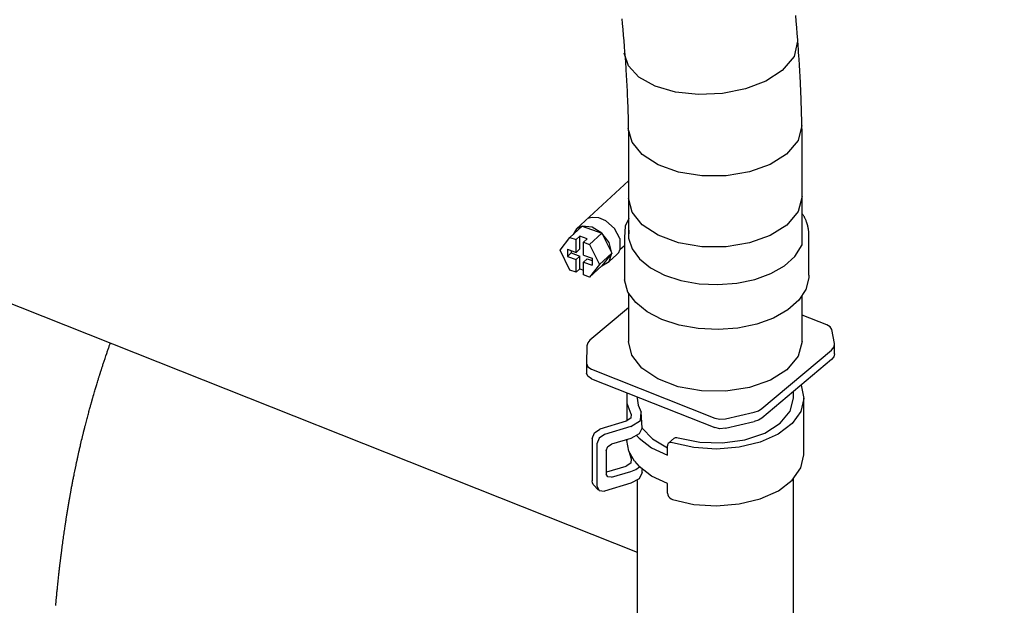
# Model space of a CAD drawing. Units: millimetres. Extents: x 0 to 10500, y 0 to 7425.
# Drawn here: x 8822 to 9162, y 2594 to 2797 of the extents above; entities that cross this region are included whole.
import ezdxf

# ---------------------------------------------------------------- set-up
doc = ezdxf.new("R2010")
doc.units = ezdxf.units.MM
doc.header["$LTSCALE"] = 25
doc.linetypes.add('CENTER', pattern=[7, 4, -1, 1, -1])
doc.layers.add('MEI_CON1', color=3, linetype='Continuous', lineweight=35)
doc.layers.add('MEI_CON2', color=6, linetype='Continuous', lineweight=25)

# ---------------------------------------------------------------- blocks, each defined once
blk = doc.blocks.new('UPsterPF600_D01_170309082041')
at = {"layer": 'MEI_CON1', "linetype": 'CENTER'}
blk.add_circle((-1101.73, 975.9), 1014.82, dxfattribs=at)
at = {"layer": 'MEI_CON2'}
for p, q in [((-794.81, 1147.17), (-794.67, 1145.61)), ((-734.49, 1146.38), (-734.67, 1148.39)), ((-1252.68, 1146.67), (-789.47, 962.85)), ((-794.67, 1145.61), (-794.57, 1144.59)), ((-794.57, 1144.59), (-794.48, 1143.57)), ((-794.48, 1143.57), (-794.3, 1141.61)), ((-734.31, 1144.26), (-734.49, 1146.38)), ((-734.14, 1142.14), (-734.31, 1144.26)), ((-794.3, 1141.61), (-794.14, 1139.66)), ((-733.98, 1140.02), (-734.14, 1142.14)), ((-794.14, 1139.66), (-793.98, 1137.71)), ((-793.98, 1137.71), (-793.83, 1135.76)), ((-734.09, 1139.46), (-735.26, 1134.24)), ((-733.82, 1137.91), (-733.98, 1140.02)), ((-733.74, 1136.79), (-733.82, 1137.91)), ((-733.67, 1135.66), (-733.74, 1136.79)), ((-792.5, 1131), (-793.95, 1135.38)), ((-793.83, 1135.76), (-793.69, 1133.91)), ((-793.69, 1133.91), (-793.56, 1132.07)), ((-735.26, 1134.24), (-739.36, 1129.33)), ((-733.59, 1134.47), (-733.67, 1135.66)), ((-733.51, 1133.29), (-733.59, 1134.47)), ((-793.56, 1132.07), (-793.54, 1131.83)), ((-793.54, 1131.83), (-793.53, 1131.58)), ((-793.53, 1131.58), (-793.46, 1130.61)), ((-793.46, 1130.61), (-793.4, 1129.65)), ((-788.86, 1127.1), (-792.5, 1131)), ((-733.38, 1131.26), (-733.51, 1133.29)), ((-733.27, 1129.23), (-733.38, 1131.26)), ((-793.4, 1129.65), (-793.28, 1127.79)), ((-793.28, 1127.79), (-793.18, 1125.94)), ((-783.31, 1124), (-788.86, 1127.1)), ((-739.36, 1129.33), (-744.96, 1125.73)), ((-733.15, 1127.2), (-733.27, 1129.23)), ((-733.05, 1125.18), (-733.15, 1127.2)), ((-793.18, 1125.94), (-793.07, 1124.09)), ((-793.07, 1124.09), (-792.98, 1122.24)), ((-776.29, 1121.93), (-783.31, 1124)), ((-744.96, 1125.73), (-752.03, 1123.02)), ((-733, 1124.1), (-733.05, 1125.18)), ((-732.95, 1123.02), (-733, 1124.1)), ((-792.98, 1122.24), (-792.93, 1121.28)), ((-792.93, 1121.28), (-792.89, 1120.32)), ((-792.89, 1120.32), (-792.85, 1119.42)), ((-768.32, 1121.04), (-776.29, 1121.93)), ((-760.03, 1121.42), (-768.32, 1121.04)), ((-752.03, 1123.02), (-760.03, 1121.42)), ((-732.89, 1121.54), (-732.95, 1123.02)), ((-732.83, 1120.07), (-732.89, 1121.54)), ((-732.75, 1118.15), (-732.83, 1120.07)), ((-792.85, 1119.42), (-792.81, 1118.52)), ((-792.81, 1118.52), (-792.75, 1116.8)), ((-792.75, 1116.8), (-792.68, 1115.07)), ((-732.69, 1116.24), (-732.75, 1118.15)), ((-792.68, 1115.07), (-792.63, 1113.35)), ((-792.63, 1113.35), (-792.59, 1111.63)), ((-732.64, 1114.34), (-732.69, 1116.24)), ((-732.59, 1112.43), (-732.64, 1114.34)), ((-792.59, 1111.63), (-792.56, 1110.45)), ((-792.56, 1110.45), (-792.54, 1109.27)), ((-732.55, 1110.39), (-733.85, 1105.22)), ((-732.57, 1111.41), (-732.59, 1112.43)), ((-732.55, 1110.39), (-732.57, 1111.41)), ((-732.51, 1108.27), (-732.55, 1110.39)), ((-792.54, 1109.27), (-792.5, 1107.42)), ((-791.27, 1104.56), (-792.54, 1109.27)), ((-792.5, 1107.42), (-792.48, 1105.58)), ((-732.49, 1106.16), (-732.51, 1108.27)), ((-732.47, 1104.04), (-732.49, 1106.16)), ((-792.48, 1105.58), (-792.47, 1103.75)), ((-792.47, 1103.75), (-792.47, 1101.93)), ((-787.75, 1100.27), (-791.27, 1104.56)), ((-733.85, 1105.22), (-737.82, 1100.48)), ((-732.47, 1101.93), (-732.47, 1104.04)), ((-792.47, 1101.93), (-792.47, 1071.24)), ((-782.26, 1096.72), (-787.75, 1100.27)), ((-737.82, 1100.48), (-743.5, 1096.89)), ((-732.47, 1069.07), (-732.47, 1101.93)), ((-775.22, 1094.21), (-782.26, 1096.72)), ((-743.5, 1096.89), (-750.68, 1094.31)), ((-767.18, 1092.92), (-775.22, 1094.21)), ((-758.78, 1092.95), (-767.18, 1092.92)), ((-750.68, 1094.31), (-758.78, 1092.95)), ((-792.47, 1091.23), (-810.5, 1074.61)), ((-732.49, 1085.76), (-733.81, 1080.6)), ((-791.26, 1080.42), (-792.48, 1085.18)), ((-787.76, 1076.05), (-791.26, 1080.42)), ((-733.81, 1080.6), (-737.76, 1075.89)), ((-732.44, 1079.93), (-732.46, 1079.96)), ((-732.32, 1079.74), (-732.44, 1079.93)), ((-732.19, 1079.55), (-732.32, 1079.74)), ((-732.08, 1079.38), (-732.19, 1079.55)), ((-731.97, 1079.2), (-732.08, 1079.38)), ((-731.88, 1079.03), (-731.97, 1079.2)), ((-731.78, 1078.87), (-731.88, 1079.03)), ((-812.71, 1071.69), (-808.46, 1075.61)), ((-808.46, 1075.61), (-810.5, 1074.61)), ((-808.46, 1075.61), (-801.68, 1073.16)), ((-805.07, 1075.26), (-808.46, 1075.61)), ((-805.08, 1078.58), (-806.64, 1078.16)), ((-802.76, 1078.45), (-805.08, 1078.58)), ((-800.33, 1077.45), (-802.76, 1078.45)), ((-797.29, 1074.8), (-800.33, 1077.45)), ((-793.58, 1075.61), (-793.89, 1071.67)), ((-792.36, 1078.26), (-793.58, 1075.61)), ((-782.28, 1072.43), (-787.76, 1076.05)), ((-737.76, 1075.89), (-743.46, 1072.3)), ((-731.7, 1078.73), (-731.78, 1078.87)), ((-731.63, 1078.6), (-731.7, 1078.73)), ((-731.55, 1078.45), (-731.63, 1078.6)), ((-731.48, 1078.31), (-731.55, 1078.45)), ((-731.39, 1078.14), (-731.48, 1078.31)), ((-731.31, 1077.97), (-731.39, 1078.14)), ((-731.21, 1077.76), (-731.31, 1077.97)), ((-731.12, 1077.56), (-731.21, 1077.76)), ((-731.02, 1077.31), (-731.12, 1077.56)), ((-730.93, 1077.06), (-731.02, 1077.31)), ((-730.8, 1076.71), (-730.93, 1077.06)), ((-730.69, 1076.36), (-730.8, 1076.71)), ((-730.6, 1076.03), (-730.69, 1076.36)), ((-730.51, 1075.7), (-730.6, 1076.03)), ((-730.44, 1075.4), (-730.51, 1075.7)), ((-810.5, 1074.61), (-811.66, 1072.66)), ((-809.32, 1072.1), (-810.59, 1070.93)), ((-806.77, 1071.18), (-809.32, 1072.1)), ((-809.32, 1067.67), (-809.32, 1072.1)), ((-805.93, 1069.24), (-801.68, 1073.16)), ((-801.68, 1073.16), (-805.07, 1075.26)), ((-799.2, 1069.87), (-801.68, 1073.16)), ((-801.68, 1073.16), (-798.29, 1066.27)), ((-795.44, 1071.34), (-797.29, 1074.8)), ((-792.38, 1074.19), (-792.5, 1071.38)), ((-775.24, 1069.83), (-782.28, 1072.43)), ((-743.46, 1072.3), (-750.65, 1069.75)), ((-730.38, 1075.09), (-730.44, 1075.4)), ((-730.33, 1074.81), (-730.38, 1075.09)), ((-730.29, 1074.53), (-730.33, 1074.81)), ((-730.25, 1074.27), (-730.29, 1074.53)), ((-730.22, 1074.01), (-730.25, 1074.27)), ((-730.2, 1073.77), (-730.22, 1074.01)), ((-730.19, 1073.52), (-730.2, 1073.77)), ((-730.18, 1073.4), (-730.19, 1073.52)), ((-730.17, 1073.28), (-730.18, 1073.4)), ((-730.17, 1073.17), (-730.17, 1073.28)), ((-730.17, 1073.06), (-730.17, 1073.17)), ((-730.16, 1072.95), (-730.17, 1073.06)), ((-730.16, 1072.83), (-730.16, 1072.95)), ((-730.16, 1072.74), (-730.16, 1072.83)), ((-730.16, 1072.65), (-730.16, 1072.74)), ((-730.16, 1072.55), (-730.16, 1072.65)), ((-730.16, 1072.45), (-730.16, 1072.55)), ((-730.16, 1072.34), (-730.16, 1072.45)), ((-730.16, 1072.24), (-730.16, 1072.34)), ((-730.16, 1072.13), (-730.16, 1072.24)), ((-730.16, 1072.02), (-730.16, 1072.13)), ((-816.1, 1067.26), (-812.71, 1071.69)), ((-812.71, 1071.69), (-810.59, 1070.93)), ((-810.59, 1066.49), (-810.59, 1070.93)), ((-808.05, 1070.01), (-806.77, 1071.18)), ((-808.05, 1070.01), (-805.93, 1069.24)), ((-808.05, 1065.57), (-808.05, 1070.01)), ((-805.93, 1069.24), (-802.54, 1062.36)), ((-798.29, 1066.27), (-799.2, 1069.87)), ((-795.44, 1071.34), (-795.45, 1069.17)), ((-795.45, 1069.17), (-795.45, 1068.57)), ((-793.89, 1068.8), (-795.45, 1067.36)), ((-793.89, 1071.67), (-793.89, 1063.71)), ((-792.5, 1071.38), (-791.27, 1067.7)), ((-767.19, 1068.46), (-775.24, 1069.83)), ((-750.65, 1069.75), (-758.78, 1068.43)), ((-734.95, 1065.05), (-732.47, 1069.07)), ((-730.16, 1071.77), (-730.16, 1072.02)), ((-730.16, 1071.54), (-730.16, 1071.77)), ((-730.16, 1071.28), (-730.16, 1071.54)), ((-730.16, 1071.03), (-730.16, 1071.28)), ((-730.16, 1070.76), (-730.16, 1071.03)), ((-730.16, 1070.5), (-730.16, 1070.76)), ((-730.16, 1070.22), (-730.16, 1070.5)), ((-730.16, 1069.94), (-730.16, 1070.22)), ((-730.16, 1069.28), (-730.16, 1069.94)), ((-730.16, 1068.63), (-730.16, 1069.28)), ((-812.71, 1060.38), (-816.1, 1067.26)), ((-813.56, 1067.57), (-813.56, 1065.12)), ((-813.56, 1067.57), (-810.59, 1066.49)), ((-813.56, 1065.12), (-812.28, 1066.29)), ((-812.28, 1067.11), (-812.28, 1066.29)), ((-812.28, 1066.29), (-809.32, 1065.22)), ((-810.59, 1066.49), (-809.32, 1067.67)), ((-808.05, 1065.57), (-805.08, 1064.5)), ((-802.54, 1062.36), (-798.29, 1066.27)), ((-798.29, 1066.27), (-801.68, 1061.84)), ((-799.2, 1063.34), (-798.29, 1066.27)), ((-799.2, 1063.34), (-796.47, 1065.78)), ((-796.47, 1065.78), (-795.87, 1066.48)), ((-795.87, 1066.48), (-795.44, 1067.32)), ((-795.45, 1068.57), (-795.45, 1067.97)), ((-795.45, 1067.97), (-795.45, 1067.36)), ((-791.27, 1067.7), (-788.7, 1064.24)), ((-758.78, 1068.43), (-767.19, 1068.46)), ((-730.16, 1067.96), (-730.16, 1068.63)), ((-730.16, 1067.29), (-730.16, 1067.96)), ((-730.16, 1066.62), (-730.16, 1067.29)), ((-730.16, 1065.94), (-730.16, 1066.62)), ((-730.16, 1065.26), (-730.16, 1065.94)), ((-813.56, 1065.12), (-810.59, 1064.04)), ((-810.59, 1064.04), (-809.32, 1065.22)), ((-810.59, 1059.61), (-810.59, 1064.04)), ((-809.32, 1060.79), (-809.32, 1065.22)), ((-808.05, 1063.13), (-806.77, 1064.3)), ((-808.05, 1058.69), (-808.05, 1063.13)), ((-808.05, 1063.13), (-805.08, 1062.05)), ((-806.77, 1064.3), (-805.08, 1063.69)), ((-802.54, 1062.36), (-805.93, 1057.93)), ((-805.08, 1064.5), (-805.08, 1062.05)), ((-801.68, 1061.84), (-799.2, 1063.34)), ((-793.89, 1063.71), (-793.89, 1057.06)), ((-788.7, 1064.24), (-784.9, 1061.18)), ((-738.55, 1061.84), (-734.95, 1065.05)), ((-730.16, 1064.58), (-730.16, 1065.26)), ((-730.16, 1063.85), (-730.16, 1064.58)), ((-730.16, 1063.13), (-730.16, 1063.85)), ((-730.16, 1062.45), (-730.16, 1063.13)), ((-730.16, 1061.78), (-730.16, 1062.45)), ((-810.59, 1059.61), (-812.71, 1060.38)), ((-810.59, 1059.61), (-809.32, 1060.79)), ((-809.32, 1060.79), (-808.05, 1060.33)), ((-805.93, 1057.93), (-808.05, 1058.69)), ((-805.93, 1057.93), (-801.68, 1061.84)), ((-784.9, 1061.18), (-780.04, 1058.65)), ((-780.04, 1058.65), (-774.35, 1056.78)), ((-748.83, 1057.13), (-743.26, 1059.16)), ((-743.26, 1059.16), (-738.55, 1061.84)), ((-730.16, 1058.65), (-730.18, 1057.69)), ((-730.16, 1061.42), (-730.16, 1061.78)), ((-730.16, 1061.06), (-730.16, 1061.42)), ((-730.16, 1060.71), (-730.16, 1061.06)), ((-730.16, 1060.36), (-730.16, 1060.71)), ((-730.16, 1060.18), (-730.16, 1060.36)), ((-730.16, 1059.99), (-730.16, 1060.18)), ((-730.16, 1059.78), (-730.16, 1059.99)), ((-730.16, 1059.59), (-730.16, 1059.78)), ((-730.16, 1059.34), (-730.16, 1059.59)), ((-730.16, 1059.09), (-730.16, 1059.34)), ((-730.16, 1058.96), (-730.16, 1059.09)), ((-730.16, 1058.82), (-730.16, 1058.96)), ((-730.16, 1058.77), (-730.16, 1058.82)), ((-730.16, 1058.71), (-730.16, 1058.77)), ((-730.16, 1058.65), (-730.16, 1058.71)), ((-730.16, 1058.6), (-730.16, 1058.65)), ((-730.16, 1058.59), (-730.16, 1058.6)), ((-730.16, 1058.58), (-730.16, 1058.59)), ((-730.16, 1058.59), (-730.16, 1058.59)), ((-730.16, 1058.59), (-730.16, 1058.59)), ((-730.16, 1058.58), (-730.16, 1058.58)), ((-792.7, 1052.75), (-793.89, 1057.06)), ((-774.35, 1056.78), (-768.09, 1055.66)), ((-768.09, 1055.66), (-761.55, 1055.34)), ((-761.55, 1055.34), (-755.03, 1055.84)), ((-755.03, 1055.84), (-748.83, 1057.13)), ((-730.18, 1057.69), (-731.18, 1053.72)), ((-789.99, 1049.12), (-792.7, 1052.75)), ((-792.47, 1052.39), (-792.47, 1035.73)), ((-731.18, 1053.72), (-733.63, 1049.97)), ((-786.01, 1045.91), (-789.99, 1049.12)), ((-733.63, 1049.97), (-737.4, 1046.61)), ((-732.47, 1035.73), (-732.47, 1051.49)), ((-792.47, 1047.3), (-805.8, 1036.1)), ((-780.91, 1043.26), (-786.01, 1045.91)), ((-737.4, 1046.61), (-742.33, 1043.8)), ((-774.94, 1041.3), (-780.91, 1043.26)), ((-748.18, 1041.66), (-754.68, 1040.31)), ((-742.33, 1043.8), (-748.18, 1041.66)), ((-723.91, 1041.44), (-732.47, 1044.84)), ((-768.37, 1040.13), (-774.94, 1041.3)), ((-761.51, 1039.79), (-768.37, 1040.13)), ((-754.68, 1040.31), (-761.51, 1039.79)), ((-722.74, 1040.72), (-723.91, 1041.44)), ((-722.2, 1039.79), (-722.74, 1040.72)), ((-721.28, 1035.04), (-722.2, 1039.79)), ((-971.86, 1034.41), (-971.77, 1034.66)), ((-971.77, 1034.66), (-971.69, 1034.91)), ((-971.69, 1034.91), (-971.61, 1035.13)), ((-806.57, 1035.19), (-806.85, 1034.2)), ((-805.8, 1036.1), (-806.57, 1035.19)), ((-791.28, 1030.91), (-792.47, 1035.73)), ((-732.47, 1035.73), (-733.82, 1030.59)), ((-721.42, 1033.81), (-721.28, 1035.04)), ((-721.24, 1031.39), (-721.24, 1034.65)), ((-973.14, 1030.68), (-972.84, 1031.56)), ((-972.84, 1031.56), (-972.74, 1031.85)), ((-972.74, 1031.85), (-972.64, 1032.14)), ((-972.64, 1032.14), (-972.54, 1032.43)), ((-972.54, 1032.43), (-972.44, 1032.72)), ((-972.44, 1032.72), (-972.35, 1033)), ((-972.35, 1033), (-972.25, 1033.29)), ((-972.25, 1033.29), (-972.15, 1033.58)), ((-972.15, 1033.58), (-972.05, 1033.86)), ((-972.05, 1033.86), (-971.95, 1034.14)), ((-971.95, 1034.14), (-971.86, 1034.41)), ((-806.85, 1034.2), (-807.03, 1028.04)), ((-746.34, 1012.5), (-722.3, 1032.69)), ((-722.3, 1032.69), (-721.42, 1033.81)), ((-721.24, 1031.39), (-721.51, 1030.36)), ((-974.13, 1027.69), (-974.03, 1028)), ((-974.03, 1028), (-973.73, 1028.9)), ((-973.73, 1028.9), (-973.43, 1029.8)), ((-973.43, 1029.8), (-973.14, 1030.68)), ((-807.03, 1028.04), (-806.59, 1026.95)), ((-807.03, 1028), (-807.03, 1024.74)), ((-787.82, 1026.46), (-791.28, 1030.91)), ((-722.3, 1029.43), (-746.34, 1009.24)), ((-733.82, 1030.59), (-737.74, 1025.91)), ((-721.51, 1030.36), (-722.3, 1029.43)), ((-975.19, 1024.36), (-975.14, 1024.53)), ((-975.14, 1024.53), (-975.09, 1024.71)), ((-975.09, 1024.71), (-975.04, 1024.84)), ((-975.04, 1024.84), (-975, 1024.97)), ((-975, 1024.97), (-974.97, 1025.07)), ((-974.97, 1025.07), (-974.94, 1025.17)), ((-974.94, 1025.17), (-974.91, 1025.27)), ((-974.91, 1025.27), (-974.88, 1025.36)), ((-974.88, 1025.36), (-974.84, 1025.49)), ((-974.84, 1025.49), (-974.79, 1025.62)), ((-974.79, 1025.62), (-974.74, 1025.79)), ((-974.74, 1025.79), (-974.69, 1025.95)), ((-974.69, 1025.95), (-974.62, 1026.15)), ((-974.62, 1026.15), (-974.56, 1026.35)), ((-974.56, 1026.35), (-974.48, 1026.59)), ((-974.48, 1026.59), (-974.41, 1026.83)), ((-974.41, 1026.83), (-974.32, 1027.1)), ((-974.32, 1027.1), (-974.23, 1027.38)), ((-974.23, 1027.38), (-974.13, 1027.69)), ((-806.57, 1023.66), (-807.03, 1024.74)), ((-806.59, 1026.95), (-805.3, 1026.1)), ((-805.3, 1026.1), (-762.69, 1009.19)), ((-782.35, 1022.75), (-787.82, 1026.46)), ((-737.74, 1025.91), (-743.45, 1022.33)), ((-976.27, 1020.88), (-976.16, 1021.26)), ((-976.16, 1021.26), (-976.04, 1021.65)), ((-976.04, 1021.65), (-975.91, 1022.06)), ((-975.91, 1022.06), (-975.78, 1022.47)), ((-975.78, 1022.47), (-975.71, 1022.72)), ((-975.71, 1022.72), (-975.63, 1022.96)), ((-975.63, 1022.96), (-975.56, 1023.21)), ((-975.56, 1023.21), (-975.48, 1023.46)), ((-975.48, 1023.46), (-975.4, 1023.71)), ((-975.4, 1023.71), (-975.32, 1023.95)), ((-975.32, 1023.95), (-975.26, 1024.16)), ((-975.26, 1024.16), (-975.19, 1024.36)), ((-805.3, 1022.84), (-806.57, 1023.66)), ((-805.3, 1022.84), (-762.69, 1005.92)), ((-775.3, 1020.07), (-782.35, 1022.75)), ((-743.45, 1022.33), (-750.66, 1019.8)), ((-977.33, 1017.32), (-977.19, 1017.8)), ((-977.19, 1017.8), (-977.06, 1018.24)), ((-977.06, 1018.24), (-976.93, 1018.69)), ((-976.93, 1018.69), (-976.82, 1019.07)), ((-976.82, 1019.07), (-976.71, 1019.45)), ((-976.71, 1019.45), (-976.6, 1019.8)), ((-976.6, 1019.8), (-976.49, 1020.16)), ((-976.49, 1020.16), (-976.38, 1020.52)), ((-976.38, 1020.52), (-976.27, 1020.88)), ((-792.89, 1014.23), (-792.91, 1017.92)), ((-767.25, 1018.63), (-775.3, 1020.07)), ((-758.81, 1018.53), (-767.25, 1018.63)), ((-750.66, 1019.8), (-758.81, 1018.53)), ((-735.47, 1016.13), (-735.47, 1018.37)), ((-732.85, 1020.57), (-731.87, 1016.04)), ((-978.25, 1014.12), (-978.2, 1014.29)), ((-978.2, 1014.29), (-978.15, 1014.47)), ((-978.15, 1014.47), (-978.11, 1014.62)), ((-978.11, 1014.62), (-978.07, 1014.77)), ((-978.07, 1014.77), (-978.03, 1014.89)), ((-978.03, 1014.89), (-978, 1015.01)), ((-978, 1015.01), (-977.97, 1015.11)), ((-977.97, 1015.11), (-977.94, 1015.2)), ((-977.94, 1015.2), (-977.92, 1015.29)), ((-977.92, 1015.29), (-977.89, 1015.38)), ((-977.89, 1015.38), (-977.86, 1015.51)), ((-977.86, 1015.51), (-977.82, 1015.64)), ((-977.82, 1015.64), (-977.77, 1015.8)), ((-977.77, 1015.8), (-977.72, 1015.97)), ((-977.72, 1015.97), (-977.67, 1016.17)), ((-977.67, 1016.17), (-977.61, 1016.37)), ((-977.61, 1016.37), (-977.54, 1016.61)), ((-977.54, 1016.61), (-977.47, 1016.85)), ((-977.47, 1016.85), (-977.33, 1017.32)), ((-793.07, 1016.13), (-793.07, 1008.28)), ((-791.54, 1010.62), (-792.89, 1014.23)), ((-789.47, 1016.55), (-789.47, 1016.13)), ((-789.47, 1016.13), (-789.13, 1013.67)), ((-736.64, 1011.59), (-735.47, 1016.13)), ((-731.87, 1016.04), (-732.93, 1011.52)), ((-731.87, 996.53), (-731.87, 1016.13)), ((-979.19, 1010.72), (-979.08, 1011.12)), ((-979.08, 1011.12), (-978.97, 1011.52)), ((-978.97, 1011.52), (-978.87, 1011.89)), ((-978.87, 1011.89), (-978.77, 1012.26)), ((-978.77, 1012.26), (-978.67, 1012.61)), ((-978.67, 1012.61), (-978.57, 1012.96)), ((-978.57, 1012.96), (-978.49, 1013.27)), ((-978.49, 1013.27), (-978.4, 1013.59)), ((-978.4, 1013.59), (-978.33, 1013.85)), ((-978.33, 1013.85), (-978.25, 1014.12)), ((-789.13, 1013.67), (-788.12, 1011.27)), ((-788.3, 1008.39), (-788.12, 1011.27)), ((-787.76, 1005.89), (-788.12, 1011.27)), ((-758.93, 1008.95), (-749.04, 1011.25)), ((-749.04, 1011.25), (-747.53, 1011.76)), ((-747.53, 1011.76), (-746.34, 1012.5)), ((-740.04, 1007.45), (-736.64, 1011.59)), ((-732.93, 1011.52), (-735.96, 1007.31)), ((-980.11, 1007.23), (-979.99, 1007.69)), ((-979.99, 1007.69), (-979.87, 1008.15)), ((-979.87, 1008.15), (-979.75, 1008.59)), ((-979.75, 1008.59), (-979.64, 1009.04)), ((-979.64, 1009.04), (-979.52, 1009.46)), ((-979.52, 1009.46), (-979.41, 1009.89)), ((-979.41, 1009.89), (-979.3, 1010.31)), ((-979.3, 1010.31), (-979.19, 1010.72)), ((-793.31, 1008.12), (-802.4, 1005.42)), ((-791.63, 1009.18), (-793.31, 1008.12)), ((-791.66, 1006.28), (-788.3, 1008.39)), ((-791.54, 1010.62), (-791.63, 1009.18)), ((-762.69, 1009.19), (-760.86, 1008.8)), ((-760.86, 1008.8), (-758.93, 1008.95)), ((-758.93, 1005.69), (-749.04, 1007.99)), ((-747.53, 1008.5), (-749.04, 1007.99)), ((-746.34, 1009.24), (-747.53, 1008.5)), ((-745.39, 1004.05), (-740.04, 1007.45)), ((-980.97, 1003.82), (-980.92, 1004.01)), ((-980.92, 1004.01), (-980.88, 1004.17)), ((-980.88, 1004.17), (-980.84, 1004.33)), ((-980.84, 1004.33), (-980.81, 1004.45)), ((-980.81, 1004.45), (-980.78, 1004.57)), ((-980.78, 1004.57), (-980.76, 1004.67)), ((-980.76, 1004.67), (-980.73, 1004.76)), ((-980.73, 1004.76), (-980.71, 1004.87)), ((-980.71, 1004.87), (-980.68, 1004.98)), ((-980.68, 1004.98), (-980.65, 1005.11)), ((-980.65, 1005.11), (-980.61, 1005.24)), ((-980.61, 1005.24), (-980.57, 1005.39)), ((-980.57, 1005.39), (-980.54, 1005.55)), ((-980.54, 1005.55), (-980.49, 1005.72)), ((-980.49, 1005.72), (-980.45, 1005.9)), ((-980.45, 1005.9), (-980.4, 1006.1)), ((-980.4, 1006.1), (-980.35, 1006.3)), ((-980.35, 1006.3), (-980.23, 1006.76)), ((-980.23, 1006.76), (-980.11, 1007.23)), ((-805.07, 1002.18), (-804.29, 1004.14)), ((-804.29, 1004.14), (-802.4, 1005.42)), ((-791.66, 1006.28), (-800.75, 1003.57)), ((-787.76, 1005.89), (-788.81, 1003.72)), ((-787.76, 1005.78), (-784.22, 1002)), ((-760.86, 1005.53), (-762.69, 1005.92)), ((-758.93, 1005.69), (-760.86, 1005.53)), ((-752.22, 1001.71), (-745.39, 1004.05)), ((-735.96, 1007.31), (-740.75, 1003.68)), ((-981.77, 1000.48), (-981.64, 1001.01)), ((-981.64, 1001.01), (-981.52, 1001.55)), ((-981.52, 1001.55), (-981.38, 1002.12)), ((-981.38, 1002.12), (-981.24, 1002.7)), ((-981.24, 1002.7), (-981.18, 1002.94)), ((-981.18, 1002.94), (-981.12, 1003.17)), ((-981.12, 1003.17), (-981.07, 1003.4)), ((-981.07, 1003.4), (-981.01, 1003.63)), ((-981.01, 1003.63), (-980.97, 1003.82)), ((-805.07, 1002.18), (-805.07, 987.48)), ((-802.64, 1002.29), (-803.42, 1000.33)), ((-800.75, 1003.57), (-802.64, 1002.29)), ((-791.66, 1002.19), (-798.4, 1000.19)), ((-793.07, 1001.78), (-793.07, 1001.43)), ((-792.4, 997.78), (-793.07, 1001.43)), ((-788.81, 1003.72), (-791.66, 1002.19)), ((-788.8, 1002.23), (-789.59, 1003.12)), ((-788.8, 1002.23), (-784.5, 998.97)), ((-784.22, 1002), (-779.01, 998.91)), ((-778.38, 1000.68), (-778.76, 1000.41)), ((-776.72, 1002.25), (-778.67, 1000.5)), ((-777.87, 1000.77), (-778.38, 1000.68)), ((-777.3, 1000.68), (-777.87, 1000.77)), ((-769.95, 999), (-777.3, 1000.68)), ((-776.71, 1002.25), (-776.7, 1002.27)), ((-776.7, 1002.27), (-776.27, 1002.48)), ((-776.27, 1002.48), (-775.73, 1002.51)), ((-775.73, 1002.51), (-775.35, 1002.43)), ((-775.35, 1002.43), (-767.88, 1000.86)), ((-767.88, 1000.86), (-759.94, 1000.61)), ((-759.94, 1000.61), (-752.22, 1001.71)), ((-747, 1000.89), (-754.28, 999.11)), ((-740.75, 1003.68), (-747, 1000.89)), ((-982.56, 997.04), (-982.49, 997.32)), ((-982.49, 997.32), (-982.43, 997.6)), ((-982.43, 997.6), (-982.36, 997.92)), ((-982.36, 997.92), (-982.29, 998.24)), ((-982.29, 998.24), (-982.21, 998.59)), ((-982.21, 998.59), (-982.13, 998.94)), ((-982.13, 998.94), (-982.04, 999.31)), ((-982.04, 999.31), (-981.96, 999.68)), ((-981.96, 999.68), (-981.86, 1000.08)), ((-981.86, 1000.08), (-981.77, 1000.48)), ((-803.42, 1000.33), (-803.42, 985.63)), ((-800.17, 998.03), (-799.65, 999.34)), ((-800.17, 998.03), (-800.17, 989.86)), ((-799.65, 999.34), (-798.4, 1000.19)), ((-792.4, 997.78), (-791.54, 995.11)), ((-790.44, 994.28), (-792.4, 997.78)), ((-784.5, 998.97), (-779.01, 996.37)), ((-778.97, 999.98), (-779.01, 999.64)), ((-779.01, 996.37), (-779.01, 999.64)), ((-778.76, 1000.41), (-778.97, 999.98)), ((-762.1, 998.46), (-769.95, 999)), ((-754.28, 999.11), (-762.1, 998.46)), ((-983.45, 992.94), (-983.23, 993.94)), ((-983.23, 993.94), (-983.19, 994.15)), ((-983.19, 994.15), (-983.14, 994.37)), ((-983.14, 994.37), (-983.1, 994.56)), ((-983.1, 994.56), (-983.06, 994.75)), ((-983.06, 994.75), (-983.03, 994.91)), ((-983.03, 994.91), (-982.99, 995.07)), ((-982.99, 995.07), (-982.96, 995.19)), ((-982.96, 995.19), (-982.94, 995.32)), ((-982.94, 995.32), (-982.91, 995.42)), ((-982.91, 995.42), (-982.89, 995.52)), ((-982.89, 995.52), (-982.88, 995.59)), ((-982.88, 995.59), (-982.86, 995.66)), ((-982.86, 995.66), (-982.84, 995.75)), ((-982.84, 995.75), (-982.83, 995.83)), ((-982.83, 995.83), (-982.79, 995.99)), ((-982.79, 995.99), (-982.75, 996.15)), ((-982.75, 996.15), (-982.71, 996.36)), ((-982.71, 996.36), (-982.66, 996.56)), ((-982.66, 996.56), (-982.61, 996.8)), ((-982.61, 996.8), (-982.56, 997.04)), ((-791.54, 995.11), (-791.63, 993.67)), ((-790.44, 994.28), (-788.8, 992.43)), ((-732.89, 992), (-731.87, 996.53)), ((-984.07, 989.89), (-983.86, 990.91)), ((-983.86, 990.91), (-983.65, 991.94)), ((-983.65, 991.94), (-983.45, 992.94)), ((-800, 990.62), (-793.31, 992.61)), ((-798.4, 988.76), (-791.66, 990.76)), ((-791.63, 993.67), (-793.31, 992.61)), ((-791.66, 990.76), (-790, 991.45)), ((-790, 991.45), (-788.73, 992.37)), ((-784.5, 989.17), (-788.8, 992.43)), ((-787.76, 990.38), (-787.76, 991.49)), ((-735.9, 987.77), (-732.89, 992)), ((-984.7, 986.68), (-984.63, 987.03)), ((-984.63, 987.03), (-984.57, 987.38)), ((-984.57, 987.38), (-984.5, 987.73)), ((-984.5, 987.73), (-984.43, 988.09)), ((-984.43, 988.09), (-984.36, 988.44)), ((-984.36, 988.44), (-984.29, 988.8)), ((-984.29, 988.8), (-984.22, 989.16)), ((-984.22, 989.16), (-984.14, 989.52)), ((-984.14, 989.52), (-984.07, 989.89)), ((-804.96, 986.82), (-805.07, 987.48)), ((-799.65, 988.86), (-800.17, 989.86)), ((-798.4, 988.76), (-799.65, 988.86)), ((-788.81, 988.21), (-791.66, 986.68)), ((-789.47, 987.69), (-789.47, 919.74)), ((-787.76, 990.38), (-788.81, 988.21)), ((-779.01, 986.57), (-784.5, 989.17)), ((-740.69, 984.12), (-735.9, 987.77)), ((-735.47, 919.74), (-735.47, 988.22)), ((-985.29, 983.49), (-985.26, 983.7)), ((-985.26, 983.7), (-985.22, 983.91)), ((-985.22, 983.91), (-985.17, 984.14)), ((-985.17, 984.14), (-985.13, 984.38)), ((-985.13, 984.38), (-985.08, 984.68)), ((-985.08, 984.68), (-985.02, 984.98)), ((-985.02, 984.98), (-984.96, 985.31)), ((-984.96, 985.31), (-984.9, 985.64)), ((-984.9, 985.64), (-984.83, 985.98)), ((-984.83, 985.98), (-984.77, 986.33)), ((-984.77, 986.33), (-984.7, 986.68)), ((-804.64, 986.27), (-804.96, 986.82)), ((-804.64, 986.27), (-802.99, 984.43)), ((-803.42, 985.63), (-802.64, 984.13)), ((-802.64, 984.13), (-800.75, 983.97)), ((-791.66, 986.68), (-800.75, 983.97)), ((-779.01, 983.31), (-779.01, 986.57)), ((-746.93, 981.31), (-740.69, 984.12)), ((-985.9, 980.06), (-985.84, 980.4)), ((-985.84, 980.4), (-985.78, 980.73)), ((-985.78, 980.73), (-985.73, 981.06)), ((-985.73, 981.06), (-985.67, 981.36)), ((-985.67, 981.36), (-985.62, 981.67)), ((-985.62, 981.67), (-985.57, 981.95)), ((-985.57, 981.95), (-985.52, 982.23)), ((-985.52, 982.23), (-985.48, 982.46)), ((-985.48, 982.46), (-985.44, 982.7)), ((-985.44, 982.7), (-985.4, 982.9)), ((-985.4, 982.9), (-985.36, 983.11)), ((-985.36, 983.11), (-985.33, 983.3)), ((-985.33, 983.3), (-985.29, 983.49)), ((-779.01, 983.31), (-778.92, 982.73)), ((-778.92, 982.73), (-778.64, 982.15)), ((-778.64, 982.15), (-778.22, 981.64)), ((-778.22, 981.64), (-777.68, 981.25)), ((-777.68, 981.25), (-777.3, 981.08)), ((-777.3, 981.08), (-769.93, 979.4)), ((-754.22, 979.52), (-746.93, 981.31)), ((-986.48, 976.57), (-986.42, 976.92)), ((-986.42, 976.92), (-986.37, 977.27)), ((-986.37, 977.27), (-986.31, 977.62)), ((-986.31, 977.62), (-986.25, 977.97)), ((-986.25, 977.97), (-986.2, 978.31)), ((-986.2, 978.31), (-986.14, 978.67)), ((-986.14, 978.67), (-986.08, 979.02)), ((-986.08, 979.02), (-986.02, 979.37)), ((-986.02, 979.37), (-985.96, 979.72)), ((-985.96, 979.72), (-985.9, 980.06)), ((-769.93, 979.4), (-762.06, 978.87)), ((-762.06, 978.87), (-754.22, 979.52)), ((-987, 973.28), (-986.97, 973.48)), ((-986.97, 973.48), (-986.94, 973.67)), ((-986.94, 973.67), (-986.91, 973.85)), ((-986.91, 973.85), (-986.89, 974.02)), ((-986.89, 974.02), (-986.86, 974.2)), ((-986.86, 974.2), (-986.83, 974.39)), ((-986.83, 974.39), (-986.8, 974.58)), ((-986.8, 974.58), (-986.77, 974.8)), ((-986.77, 974.8), (-986.73, 975.02)), ((-986.73, 975.02), (-986.69, 975.3)), ((-986.69, 975.3), (-986.64, 975.58)), ((-986.64, 975.58), (-986.59, 975.9)), ((-986.59, 975.9), (-986.54, 976.22)), ((-986.54, 976.22), (-986.48, 976.57)), ((-987.52, 969.82), (-987.44, 970.32)), ((-987.44, 970.32), (-987.37, 970.8)), ((-987.37, 970.8), (-987.31, 971.27)), ((-987.31, 971.27), (-987.24, 971.72)), ((-987.24, 971.72), (-987.17, 972.17)), ((-987.17, 972.17), (-987.14, 972.4)), ((-987.14, 972.4), (-987.1, 972.64)), ((-987.1, 972.64), (-987.07, 972.86)), ((-987.07, 972.86), (-987.03, 973.08)), ((-987.03, 973.08), (-987, 973.28)), ((-988.05, 966), (-987.97, 966.57)), ((-987.97, 966.57), (-987.89, 967.15)), ((-987.89, 967.15), (-987.82, 967.71)), ((-987.82, 967.71), (-987.74, 968.28)), ((-987.74, 968.28), (-987.66, 968.8)), ((-987.66, 968.8), (-987.59, 969.33)), ((-987.59, 969.33), (-987.52, 969.82)), ((-988.47, 962.8), (-988.41, 963.31)), ((-988.41, 963.31), (-988.34, 963.81)), ((-988.34, 963.81), (-988.27, 964.35)), ((-988.27, 964.35), (-988.2, 964.88)), ((-988.2, 964.88), (-988.13, 965.44)), ((-988.13, 965.44), (-988.05, 966)), ((-988.87, 959.63), (-988.85, 959.8)), ((-988.85, 959.8), (-988.83, 959.99)), ((-988.83, 959.99), (-988.8, 960.18)), ((-988.8, 960.18), (-988.78, 960.38)), ((-988.78, 960.38), (-988.75, 960.58)), ((-988.75, 960.58), (-988.71, 960.93)), ((-988.71, 960.93), (-988.67, 961.27)), ((-988.67, 961.27), (-988.62, 961.65)), ((-988.62, 961.65), (-988.57, 962.02)), ((-988.57, 962.02), (-988.52, 962.41)), ((-988.52, 962.41), (-988.47, 962.8)), ((-989.27, 956.2), (-989.23, 956.57)), ((-989.23, 956.57), (-989.19, 956.92)), ((-989.19, 956.92), (-989.15, 957.26)), ((-989.15, 957.26), (-989.11, 957.57)), ((-989.11, 957.57), (-989.08, 957.88)), ((-989.08, 957.88), (-989.05, 958.15)), ((-989.05, 958.15), (-989.01, 958.41)), ((-989.01, 958.41), (-988.99, 958.61)), ((-988.99, 958.61), (-988.97, 958.8)), ((-988.97, 958.8), (-988.95, 958.97)), ((-988.95, 958.97), (-988.93, 959.14)), ((-988.93, 959.14), (-988.91, 959.3)), ((-988.91, 959.3), (-988.89, 959.46)), ((-988.89, 959.46), (-988.87, 959.63)), ((-989.64, 952.86), (-989.52, 953.99)), ((-989.52, 953.99), (-989.39, 955.11)), ((-989.39, 955.11), (-989.35, 955.48)), ((-989.35, 955.48), (-989.31, 955.84)), ((-989.31, 955.84), (-989.27, 956.2)), ((-989.99, 949.42), (-989.95, 949.83)), ((-989.95, 949.83), (-989.91, 950.25)), ((-989.91, 950.25), (-989.87, 950.67)), ((-989.87, 950.67), (-989.75, 951.76)), ((-989.75, 951.76), (-989.64, 952.86)), ((-990.32, 946.02), (-990.29, 946.29)), ((-990.29, 946.29), (-990.27, 946.59)), ((-990.27, 946.59), (-990.24, 946.89)), ((-990.24, 946.89), (-990.21, 947.22)), ((-990.21, 947.22), (-990.17, 947.55)), ((-990.17, 947.55), (-990.14, 947.9)), ((-990.14, 947.9), (-990.11, 948.26)), ((-990.11, 948.26), (-990.07, 948.64)), ((-990.07, 948.64), (-990.03, 949.02)), ((-990.03, 949.02), (-989.99, 949.42)), ((-990.47, 944.39), (-990.45, 944.6)), ((-990.45, 944.6), (-990.43, 944.82)), ((-990.43, 944.82), (-990.41, 945.04)), ((-990.41, 945.04), (-990.39, 945.27)), ((-990.39, 945.27), (-990.37, 945.51)), ((-990.37, 945.51), (-990.34, 945.75)), ((-990.34, 945.75), (-990.32, 946.02))]:
    blk.add_line(p, q, dxfattribs=at)

msp = doc.modelspace()

# ---------------------------------------------------------------- block references
msp.add_blockref('UPsterPF600_D01_170309082041', (9825, 1649.94))

doc.saveas('drawing.dxf')
